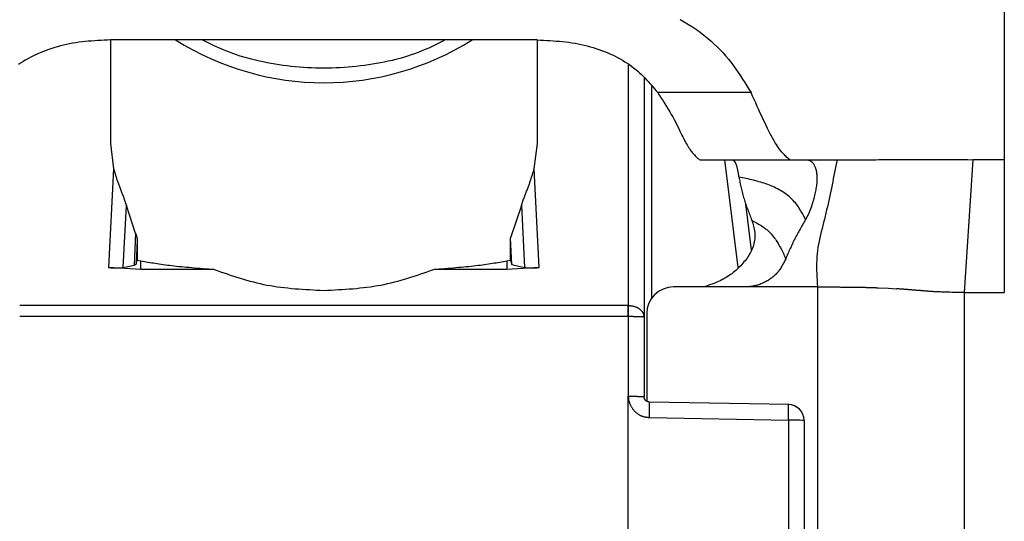
# Model space of a CAD drawing. Extents: x 443 to 4839, y 153 to 3264.
# Drawn here: x 2121 to 2139, y 997 to 1007 of the extents above; entities that cross this region are included whole.
import ezdxf

# ---------------------------------------------------------------- set-up
doc = ezdxf.new("R2010")
doc.units = 0
doc.layers.get('0').update_dxf_attribs({"linetype": 'CONTINUOUS'})

msp = doc.modelspace()

# ---------------------------------------------------------------- linework, layer by layer
at = {"color": 7, "linetype": 'CONTINUOUS'}
for p, q in [((2139.256, 1012.091), (2139.256, 1004.075)), ((2122.506, 1006.318), (2122.506, 1004.38)), ((2123.235, 1006.32), (2122.51, 1006.318)), ((2129.776, 1006.32), (2123.235, 1006.32)), ((2130.502, 1006.318), (2129.776, 1006.32)), ((2130.506, 1004.38), (2130.506, 1006.318)), ((2132.506, 1005.601), (2132.506, 1001.126)), ((2134.51, 1005.331), (2132.761, 1005.331)), ((2122.506, 1004.38), (2122.566, 1003.904)), ((2130.446, 1003.904), (2130.506, 1004.38)), ((2133.537, 1004.077), (2133.556, 1004.075)), ((2133.556, 1004.075), (2135.251, 1004.075)), ((2135.231, 1004.077), (2135.251, 1004.075)), ((2135.251, 1004.075), (2135.568, 1004.075)), ((2135.568, 1004.075), (2136.121, 1004.075)), ((2138.669, 1004.075), (2138.506, 1001.588)), ((2139.256, 1004.075), (2138.669, 1004.075)), ((2139.256, 1004.075), (2139.256, 1001.588)), ((2122.566, 1003.904), (2122.472, 1002.056)), ((2130.54, 1002.056), (2130.446, 1003.904)), ((2122.747, 1002.055), (2122.806, 1003.214)), ((2122.978, 1002.692), (2122.806, 1003.214)), ((2130.206, 1003.214), (2130.004, 1002.609)), ((2130.206, 1003.214), (2130.265, 1002.055)), ((2134.517, 1002.38), (2134.41, 1003.249)), ((2122.978, 1002.692), (2122.948, 1002.101)), ((2130.004, 1002.194), (2130.004, 1002.609)), ((2130.029, 1002.109), (2130.004, 1002.609)), ((2123.008, 1002.558), (2122.986, 1002.12)), ((2123.008, 1002.558), (2123.008, 1002.194)), ((2123.076, 1002.019), (2122.472, 1002.056)), ((2122.747, 1002.055), (2122.948, 1002.101)), ((2122.948, 1002.101), (2122.986, 1002.12)), ((2122.986, 1002.12), (2123.008, 1002.194)), ((2123.008, 1002.194), (2123.076, 1002.18)), ((2123.076, 1002.019), (2123.076, 1002.18)), ((2129.936, 1002.18), (2130.004, 1002.194)), ((2129.936, 1002.18), (2129.936, 1002.019)), ((2130.54, 1002.056), (2129.936, 1002.019)), ((2130.004, 1002.194), (2130.029, 1002.109)), ((2130.029, 1002.109), (2130.265, 1002.055)), ((2124.448, 1002.019), (2123.076, 1002.019)), ((2129.936, 1002.019), (2128.564, 1002.019)), ((2134.391, 1001.69), (2133.056, 1001.69)), ((2136.896, 1001.676), (2137.085, 1001.666)), ((2137.085, 1001.666), (2137.237, 1001.657)), ((2138.506, 1001.588), (2138.506, 968.075)), ((2138.506, 1001.588), (2139.256, 1001.588)), ((2132.206, 1001.344), (2120.806, 1001.344)), ((2132.206, 1001.344), (2132.214, 1001.344)), ((2132.206, 1001.134), (2120.806, 1001.134)), ((2132.206, 1001.134), (2132.209, 999.643)), ((2132.214, 1001.134), (2132.206, 1001.134)), ((2132.506, 1001.126), (2132.506, 999.635)), ((2132.556, 1001.19), (2132.556, 999.549)), ((2132.211, 996.035), (2132.209, 999.643)), ((2135.222, 999.488), (2132.604, 999.535)), ((2132.607, 999.243), (2135.214, 999.196)), ((2135.214, 999.196), (2135.214, 996.753)), ((2135.506, 999.188), (2135.506, 996.745))]:
    msp.add_line(p, q, dxfattribs=at)
at = {"color": 8, "linetype": 'CONTINUOUS'}
for p, q in [((2132.207, 1005.85), (2132.206, 1001.344)), ((2132.653, 1001.487), (2132.653, 1005.445)), ((2134.012, 1004.075), (2134.262, 1002.054)), ((2135.756, 1001.69), (2135.756, 995.668))]:
    msp.add_line(p, q, dxfattribs=at)
at = {"color": 7, "linetype": 'CONTINUOUS'}
for points in [[(2133.181, 1006.7), (2133.26, 1006.655), (2133.338, 1006.609), (2133.413, 1006.561), (2133.486, 1006.512), (2133.556, 1006.462), (2133.625, 1006.41), (2133.691, 1006.357), (2133.755, 1006.303), (2133.816, 1006.248), (2133.875, 1006.191), (2133.932, 1006.134), (2133.986, 1006.076), (2134.038, 1006.017), (2134.088, 1005.957), (2134.136, 1005.896), (2134.182, 1005.835), (2134.226, 1005.773), (2134.269, 1005.711), (2134.311, 1005.648), (2134.352, 1005.585), (2134.392, 1005.522), (2134.432, 1005.458), (2134.471, 1005.394), (2134.51, 1005.331)], [(2122.51, 1006.318), (2122.45, 1006.315), (2122.39, 1006.312), (2122.33, 1006.309), (2122.27, 1006.306), (2122.211, 1006.302), (2122.151, 1006.298), (2122.092, 1006.293), (2122.033, 1006.287), (2121.974, 1006.281), (2121.915, 1006.274), (2121.857, 1006.265), (2121.799, 1006.256), (2121.742, 1006.246), (2121.685, 1006.234), (2121.629, 1006.221), (2121.572, 1006.207), (2121.517, 1006.192), (2121.462, 1006.176), (2121.408, 1006.159), (2121.355, 1006.141), (2121.302, 1006.122), (2121.25, 1006.102), (2121.199, 1006.081), (2121.148, 1006.059), (2121.099, 1006.037), (2121.05, 1006.013), (2121.003, 1005.989), (2120.957, 1005.963), (2120.911, 1005.937), (2120.867, 1005.911), (2120.824, 1005.883), (2120.782, 1005.855)], [(2128.781, 1006.32), (2128.72, 1006.288), (2128.658, 1006.257), (2128.596, 1006.226), (2128.533, 1006.196), (2128.47, 1006.167), (2128.406, 1006.138), (2128.341, 1006.111), (2128.275, 1006.084), (2128.207, 1006.059), (2128.139, 1006.036), (2128.07, 1006.013), (2128, 1005.992), (2127.929, 1005.973), (2127.857, 1005.954), (2127.785, 1005.936), (2127.712, 1005.92), (2127.638, 1005.904), (2127.564, 1005.89), (2127.489, 1005.876), (2127.415, 1005.864), (2127.34, 1005.852), (2127.264, 1005.841), (2127.189, 1005.832), (2127.113, 1005.823), (2127.038, 1005.815), (2126.962, 1005.808), (2126.886, 1005.802), (2126.809, 1005.797), (2126.733, 1005.794), (2126.657, 1005.791), (2126.58, 1005.789), (2126.504, 1005.789), (2126.428, 1005.789), (2126.351, 1005.791), (2126.275, 1005.794), (2126.199, 1005.798), (2126.122, 1005.802), (2126.046, 1005.808), (2125.97, 1005.815), (2125.895, 1005.823), (2125.819, 1005.832), (2125.744, 1005.842), (2125.668, 1005.853), (2125.593, 1005.864), (2125.519, 1005.877), (2125.444, 1005.891), (2125.37, 1005.905), (2125.297, 1005.921), (2125.224, 1005.937), (2125.152, 1005.955), (2125.08, 1005.974), (2125.009, 1005.994), (2124.939, 1006.015), (2124.87, 1006.037), (2124.802, 1006.061), (2124.735, 1006.086), (2124.669, 1006.112), (2124.604, 1006.14), (2124.539, 1006.168), (2124.476, 1006.197), (2124.413, 1006.227), (2124.35, 1006.258), (2124.288, 1006.289), (2124.226, 1006.32)], [(2130.502, 1006.318), (2130.562, 1006.315), (2130.622, 1006.312), (2130.682, 1006.309), (2130.742, 1006.306), (2130.801, 1006.302), (2130.861, 1006.298), (2130.92, 1006.293), (2130.979, 1006.287), (2131.038, 1006.281), (2131.096, 1006.274), (2131.155, 1006.265), (2131.212, 1006.256), (2131.27, 1006.246), (2131.327, 1006.234), (2131.383, 1006.221), (2131.439, 1006.207), (2131.495, 1006.192), (2131.55, 1006.176), (2131.604, 1006.159), (2131.657, 1006.141), (2131.71, 1006.122), (2131.762, 1006.102), (2131.813, 1006.081), (2131.864, 1006.059), (2131.913, 1006.037), (2131.961, 1006.013), (2132.009, 1005.989), (2132.055, 1005.963), (2132.101, 1005.937), (2132.145, 1005.911), (2132.188, 1005.883), (2132.23, 1005.855), (2132.271, 1005.826), (2132.31, 1005.796), (2132.349, 1005.766), (2132.386, 1005.735), (2132.421, 1005.703), (2132.456, 1005.671), (2132.489, 1005.639), (2132.522, 1005.606), (2132.553, 1005.572), (2132.584, 1005.538), (2132.615, 1005.504), (2132.645, 1005.47), (2132.674, 1005.435), (2132.703, 1005.4), (2132.732, 1005.365), (2132.761, 1005.331)], [(2132.761, 1005.331), (2132.794, 1005.278), (2132.828, 1005.226), (2132.861, 1005.175), (2132.894, 1005.123), (2132.925, 1005.072), (2132.956, 1005.022), (2132.986, 1004.972), (2133.015, 1004.923), (2133.042, 1004.875), (2133.068, 1004.828), (2133.093, 1004.783), (2133.116, 1004.738), (2133.137, 1004.695), (2133.158, 1004.653), (2133.177, 1004.612), (2133.196, 1004.574), (2133.214, 1004.536), (2133.231, 1004.501), (2133.248, 1004.467), (2133.264, 1004.436), (2133.28, 1004.406), (2133.295, 1004.378), (2133.311, 1004.352), (2133.326, 1004.327), (2133.34, 1004.304), (2133.354, 1004.283), (2133.369, 1004.262), (2133.382, 1004.243), (2133.396, 1004.225), (2133.409, 1004.208), (2133.423, 1004.193), (2133.436, 1004.178), (2133.449, 1004.163), (2133.462, 1004.15), (2133.474, 1004.137), (2133.487, 1004.124), (2133.499, 1004.112), (2133.512, 1004.1), (2133.524, 1004.089), (2133.537, 1004.077)], [(2135.231, 1004.077), (2135.215, 1004.09), (2135.199, 1004.104), (2135.183, 1004.118), (2135.167, 1004.133), (2135.151, 1004.148), (2135.134, 1004.165), (2135.117, 1004.182), (2135.1, 1004.201), (2135.082, 1004.222), (2135.064, 1004.245), (2135.046, 1004.269), (2135.026, 1004.296), (2135.007, 1004.325), (2134.986, 1004.357), (2134.965, 1004.391), (2134.943, 1004.429), (2134.92, 1004.47), (2134.896, 1004.513), (2134.871, 1004.56), (2134.846, 1004.609), (2134.821, 1004.661), (2134.794, 1004.715), (2134.767, 1004.77), (2134.74, 1004.828), (2134.712, 1004.887), (2134.684, 1004.948), (2134.655, 1005.01), (2134.627, 1005.073), (2134.598, 1005.137), (2134.569, 1005.201), (2134.539, 1005.266), (2134.51, 1005.331)], [(2134.162, 1004.075), (2134.165, 1004.072), (2134.169, 1004.07), (2134.173, 1004.067), (2134.177, 1004.065), (2134.18, 1004.062), (2134.184, 1004.059), (2134.188, 1004.056), (2134.191, 1004.052), (2134.195, 1004.049), (2134.198, 1004.045), (2134.202, 1004.041), (2134.205, 1004.036), (2134.208, 1004.031), (2134.212, 1004.026), (2134.215, 1004.02), (2134.218, 1004.014), (2134.221, 1004.008), (2134.224, 1004), (2134.227, 1003.993), (2134.23, 1003.985), (2134.233, 1003.977), (2134.236, 1003.968), (2134.239, 1003.958), (2134.241, 1003.949), (2134.244, 1003.939), (2134.247, 1003.928), (2134.249, 1003.918), (2134.252, 1003.906), (2134.254, 1003.895), (2134.257, 1003.883), (2134.259, 1003.871), (2134.262, 1003.858), (2134.264, 1003.845), (2134.267, 1003.832), (2134.269, 1003.819), (2134.271, 1003.805), (2134.274, 1003.792), (2134.276, 1003.778), (2134.278, 1003.764), (2134.281, 1003.75)], [(2135.568, 1004.075), (2135.575, 1004.073), (2135.582, 1004.07), (2135.589, 1004.067), (2135.596, 1004.064), (2135.603, 1004.061), (2135.609, 1004.058), (2135.616, 1004.054), (2135.623, 1004.051), (2135.63, 1004.047), (2135.636, 1004.042), (2135.643, 1004.037), (2135.649, 1004.032), (2135.655, 1004.026), (2135.662, 1004.02), (2135.668, 1004.013), (2135.674, 1004.006), (2135.679, 1003.998), (2135.685, 1003.989), (2135.691, 1003.98), (2135.696, 1003.97), (2135.701, 1003.959), (2135.706, 1003.948), (2135.711, 1003.935), (2135.716, 1003.922), (2135.72, 1003.909), (2135.724, 1003.894), (2135.728, 1003.879), (2135.731, 1003.864), (2135.734, 1003.848), (2135.737, 1003.831), (2135.739, 1003.814), (2135.741, 1003.796), (2135.742, 1003.777), (2135.743, 1003.758), (2135.744, 1003.738), (2135.744, 1003.718), (2135.744, 1003.698), (2135.743, 1003.677), (2135.741, 1003.655), (2135.74, 1003.633), (2135.737, 1003.61), (2135.734, 1003.586), (2135.731, 1003.562), (2135.727, 1003.538), (2135.723, 1003.512), (2135.718, 1003.486), (2135.713, 1003.46), (2135.707, 1003.433), (2135.7, 1003.405), (2135.693, 1003.377), (2135.686, 1003.348), (2135.678, 1003.319), (2135.669, 1003.29), (2135.66, 1003.26), (2135.65, 1003.229), (2135.64, 1003.199), (2135.629, 1003.168), (2135.617, 1003.137), (2135.605, 1003.106), (2135.592, 1003.075), (2135.578, 1003.044), (2135.563, 1003.014), (2135.548, 1002.984), (2135.532, 1002.954)], [(2136.121, 1004.075), (2136.11, 1004.016), (2136.098, 1003.957), (2136.087, 1003.898), (2136.075, 1003.839), (2136.063, 1003.78), (2136.052, 1003.721), (2136.04, 1003.662), (2136.028, 1003.603), (2136.016, 1003.544), (2136.004, 1003.485), (2135.991, 1003.426), (2135.979, 1003.367), (2135.966, 1003.308), (2135.953, 1003.25), (2135.94, 1003.191), (2135.927, 1003.133), (2135.913, 1003.074), (2135.9, 1003.016), (2135.885, 1002.958), (2135.871, 1002.899), (2135.856, 1002.841), (2135.842, 1002.783), (2135.827, 1002.725), (2135.813, 1002.667), (2135.799, 1002.609), (2135.786, 1002.55), (2135.774, 1002.492), (2135.764, 1002.433), (2135.755, 1002.373), (2135.748, 1002.313), (2135.743, 1002.252), (2135.74, 1002.191), (2135.738, 1002.129), (2135.738, 1002.067), (2135.739, 1002.005), (2135.741, 1001.942), (2135.744, 1001.88), (2135.748, 1001.817), (2135.752, 1001.753), (2135.756, 1001.69)], [(2136.121, 1004.075), (2136.159, 1004.075), (2136.196, 1004.075), (2136.234, 1004.075), (2136.273, 1004.075), (2136.311, 1004.075), (2136.351, 1004.075), (2136.39, 1004.075), (2136.431, 1004.075), (2136.473, 1004.075), (2136.515, 1004.075), (2136.559, 1004.075), (2136.604, 1004.075), (2136.65, 1004.075), (2136.698, 1004.075), (2136.747, 1004.075), (2136.798, 1004.075), (2136.851, 1004.075), (2136.906, 1004.076), (2136.962, 1004.076), (2137.021, 1004.076), (2137.082, 1004.076), (2137.146, 1004.076), (2137.211, 1004.076), (2137.279, 1004.076), (2137.35, 1004.076), (2137.423, 1004.077), (2137.498, 1004.077), (2137.576, 1004.077), (2137.656, 1004.077), (2137.739, 1004.077), (2137.825, 1004.077), (2137.912, 1004.077), (2138.002, 1004.077), (2138.094, 1004.076), (2138.188, 1004.076), (2138.282, 1004.076), (2138.378, 1004.076), (2138.475, 1004.076), (2138.572, 1004.076), (2138.669, 1004.075)], [(2122.566, 1003.904), (2122.571, 1003.889), (2122.575, 1003.873), (2122.58, 1003.858), (2122.585, 1003.843), (2122.589, 1003.827), (2122.594, 1003.812), (2122.599, 1003.796), (2122.603, 1003.781), (2122.608, 1003.765), (2122.613, 1003.749), (2122.618, 1003.734), (2122.623, 1003.718), (2122.629, 1003.702), (2122.634, 1003.686), (2122.639, 1003.67), (2122.645, 1003.654), (2122.65, 1003.638), (2122.656, 1003.621), (2122.662, 1003.605), (2122.668, 1003.588), (2122.674, 1003.572), (2122.68, 1003.555), (2122.686, 1003.538), (2122.693, 1003.521), (2122.7, 1003.503), (2122.706, 1003.486), (2122.713, 1003.468), (2122.72, 1003.45), (2122.727, 1003.432), (2122.735, 1003.414), (2122.742, 1003.395), (2122.749, 1003.376), (2122.756, 1003.356), (2122.763, 1003.337), (2122.77, 1003.316), (2122.777, 1003.296), (2122.784, 1003.276), (2122.791, 1003.255), (2122.799, 1003.235), (2122.806, 1003.214)], [(2130.206, 1003.214), (2130.213, 1003.235), (2130.22, 1003.255), (2130.227, 1003.276), (2130.235, 1003.296), (2130.242, 1003.316), (2130.249, 1003.337), (2130.256, 1003.356), (2130.263, 1003.376), (2130.27, 1003.395), (2130.277, 1003.414), (2130.284, 1003.432), (2130.291, 1003.45), (2130.298, 1003.468), (2130.305, 1003.486), (2130.312, 1003.503), (2130.319, 1003.521), (2130.325, 1003.538), (2130.332, 1003.555), (2130.338, 1003.572), (2130.344, 1003.588), (2130.35, 1003.605), (2130.356, 1003.621), (2130.362, 1003.638), (2130.367, 1003.654), (2130.373, 1003.67), (2130.378, 1003.686), (2130.383, 1003.702), (2130.388, 1003.718), (2130.393, 1003.734), (2130.398, 1003.749), (2130.403, 1003.765), (2130.408, 1003.781), (2130.413, 1003.796), (2130.418, 1003.812), (2130.423, 1003.827), (2130.427, 1003.843), (2130.432, 1003.858), (2130.437, 1003.873), (2130.441, 1003.889), (2130.446, 1003.904)], [(2135.532, 1002.954), (2135.52, 1002.976), (2135.509, 1002.997), (2135.497, 1003.019), (2135.485, 1003.042), (2135.472, 1003.065), (2135.459, 1003.088), (2135.445, 1003.113), (2135.431, 1003.138), (2135.415, 1003.163), (2135.399, 1003.189), (2135.381, 1003.214), (2135.362, 1003.239), (2135.342, 1003.264), (2135.321, 1003.288), (2135.299, 1003.312), (2135.276, 1003.336), (2135.252, 1003.358), (2135.228, 1003.38), (2135.202, 1003.402), (2135.176, 1003.422), (2135.149, 1003.442), (2135.122, 1003.461), (2135.094, 1003.48), (2135.065, 1003.497), (2135.037, 1003.513), (2135.007, 1003.529), (2134.977, 1003.544), (2134.947, 1003.559), (2134.916, 1003.572), (2134.885, 1003.585), (2134.854, 1003.598), (2134.822, 1003.61), (2134.789, 1003.621), (2134.757, 1003.632), (2134.724, 1003.642), (2134.691, 1003.652), (2134.658, 1003.662), (2134.624, 1003.671), (2134.591, 1003.68), (2134.557, 1003.689), (2134.522, 1003.697), (2134.488, 1003.705), (2134.454, 1003.713), (2134.419, 1003.721), (2134.385, 1003.728), (2134.35, 1003.736), (2134.316, 1003.743), (2134.281, 1003.75)], [(2134.281, 1003.75), (2134.286, 1003.725), (2134.292, 1003.699), (2134.297, 1003.674), (2134.303, 1003.648), (2134.308, 1003.623), (2134.314, 1003.597), (2134.32, 1003.572), (2134.326, 1003.546), (2134.332, 1003.521), (2134.338, 1003.495), (2134.344, 1003.47), (2134.351, 1003.444), (2134.357, 1003.419), (2134.364, 1003.394), (2134.371, 1003.368), (2134.379, 1003.343), (2134.386, 1003.317), (2134.394, 1003.292), (2134.402, 1003.267), (2134.411, 1003.241), (2134.419, 1003.216), (2134.428, 1003.191), (2134.437, 1003.165), (2134.447, 1003.14), (2134.456, 1003.115), (2134.466, 1003.09), (2134.475, 1003.065), (2134.485, 1003.039), (2134.495, 1003.014), (2134.505, 1002.989), (2134.515, 1002.964), (2134.525, 1002.938)], [(2135.532, 1002.954), (2135.519, 1002.932), (2135.506, 1002.91), (2135.493, 1002.887), (2135.48, 1002.865), (2135.467, 1002.842), (2135.454, 1002.82), (2135.441, 1002.798), (2135.429, 1002.775), (2135.416, 1002.753), (2135.404, 1002.73), (2135.391, 1002.708), (2135.379, 1002.685), (2135.367, 1002.662), (2135.355, 1002.64), (2135.343, 1002.617), (2135.331, 1002.594), (2135.319, 1002.571), (2135.308, 1002.548), (2135.296, 1002.525), (2135.285, 1002.501), (2135.274, 1002.478), (2135.263, 1002.455), (2135.253, 1002.431), (2135.242, 1002.408), (2135.231, 1002.384), (2135.221, 1002.361), (2135.211, 1002.337), (2135.2, 1002.313), (2135.19, 1002.29), (2135.18, 1002.266), (2135.17, 1002.242), (2135.16, 1002.219)], [(2134.525, 1002.938), (2134.534, 1002.911), (2134.542, 1002.883), (2134.55, 1002.855), (2134.557, 1002.827), (2134.564, 1002.798), (2134.57, 1002.77), (2134.575, 1002.742), (2134.579, 1002.713), (2134.581, 1002.684), (2134.582, 1002.655), (2134.582, 1002.625), (2134.579, 1002.595), (2134.576, 1002.565), (2134.571, 1002.536), (2134.564, 1002.506), (2134.556, 1002.476), (2134.547, 1002.447), (2134.537, 1002.418), (2134.525, 1002.39), (2134.513, 1002.362), (2134.499, 1002.335), (2134.484, 1002.308), (2134.469, 1002.282), (2134.452, 1002.256), (2134.435, 1002.231), (2134.417, 1002.206), (2134.398, 1002.182), (2134.378, 1002.158), (2134.358, 1002.134), (2134.337, 1002.111), (2134.316, 1002.088), (2134.293, 1002.065), (2134.271, 1002.043), (2134.248, 1002.021), (2134.224, 1002), (2134.2, 1001.979), (2134.175, 1001.959), (2134.15, 1001.939), (2134.124, 1001.921), (2134.098, 1001.902), (2134.071, 1001.885), (2134.044, 1001.868), (2134.016, 1001.852), (2133.988, 1001.836), (2133.96, 1001.821), (2133.931, 1001.807), (2133.901, 1001.794), (2133.872, 1001.781), (2133.842, 1001.769), (2133.812, 1001.757), (2133.781, 1001.745), (2133.751, 1001.734), (2133.72, 1001.723), (2133.69, 1001.712), (2133.659, 1001.701), (2133.628, 1001.69)], [(2134.525, 1002.938), (2134.551, 1002.925), (2134.576, 1002.911), (2134.601, 1002.897), (2134.626, 1002.883), (2134.65, 1002.869), (2134.675, 1002.855), (2134.699, 1002.84), (2134.722, 1002.825), (2134.745, 1002.809), (2134.768, 1002.793), (2134.789, 1002.776), (2134.811, 1002.758), (2134.831, 1002.74), (2134.85, 1002.722), (2134.869, 1002.702), (2134.887, 1002.683), (2134.904, 1002.663), (2134.921, 1002.643), (2134.936, 1002.623), (2134.951, 1002.602), (2134.966, 1002.583), (2134.979, 1002.563), (2134.992, 1002.543), (2135.004, 1002.525), (2135.016, 1002.506), (2135.026, 1002.488), (2135.037, 1002.471), (2135.046, 1002.454), (2135.055, 1002.438), (2135.064, 1002.423), (2135.072, 1002.407), (2135.08, 1002.393), (2135.087, 1002.379), (2135.094, 1002.365), (2135.1, 1002.352), (2135.106, 1002.34), (2135.112, 1002.328), (2135.117, 1002.317), (2135.122, 1002.306), (2135.127, 1002.295), (2135.131, 1002.285), (2135.136, 1002.275), (2135.14, 1002.265), (2135.144, 1002.255), (2135.148, 1002.246), (2135.152, 1002.237), (2135.156, 1002.228), (2135.16, 1002.219)], [(2122.978, 1002.692), (2122.98, 1002.689), (2122.981, 1002.685), (2122.982, 1002.682), (2122.983, 1002.678), (2122.984, 1002.674), (2122.985, 1002.671), (2122.987, 1002.667), (2122.988, 1002.664), (2122.989, 1002.66), (2122.99, 1002.656), (2122.991, 1002.653), (2122.992, 1002.649), (2122.993, 1002.646), (2122.994, 1002.642), (2122.995, 1002.639), (2122.996, 1002.635), (2122.997, 1002.632), (2122.998, 1002.628), (2122.999, 1002.625), (2123, 1002.621), (2123.001, 1002.618), (2123.001, 1002.614), (2123.002, 1002.611), (2123.003, 1002.607), (2123.003, 1002.604), (2123.004, 1002.601), (2123.005, 1002.597), (2123.005, 1002.594), (2123.006, 1002.591), (2123.006, 1002.587), (2123.006, 1002.584), (2123.007, 1002.581), (2123.007, 1002.578), (2123.007, 1002.575), (2123.007, 1002.572), (2123.008, 1002.569), (2123.008, 1002.566), (2123.008, 1002.563), (2123.008, 1002.56), (2123.008, 1002.558)], [(2135.16, 1002.219), (2135.151, 1002.201), (2135.143, 1002.184), (2135.135, 1002.167), (2135.126, 1002.15), (2135.117, 1002.133), (2135.108, 1002.116), (2135.099, 1002.1), (2135.09, 1002.083), (2135.081, 1002.067), (2135.071, 1002.051), (2135.061, 1002.035), (2135.05, 1002.019), (2135.039, 1002.004), (2135.028, 1001.989), (2135.016, 1001.974), (2135.004, 1001.96), (2134.991, 1001.946), (2134.978, 1001.932), (2134.964, 1001.919), (2134.951, 1001.906), (2134.936, 1001.893), (2134.922, 1001.881), (2134.907, 1001.869), (2134.892, 1001.857), (2134.876, 1001.846), (2134.86, 1001.835), (2134.845, 1001.824), (2134.828, 1001.814), (2134.812, 1001.804), (2134.795, 1001.795), (2134.778, 1001.786), (2134.762, 1001.777), (2134.744, 1001.769), (2134.727, 1001.761), (2134.71, 1001.753), (2134.692, 1001.746), (2134.674, 1001.739), (2134.656, 1001.733), (2134.638, 1001.727), (2134.62, 1001.722), (2134.602, 1001.717), (2134.583, 1001.713), (2134.565, 1001.709), (2134.546, 1001.705), (2134.528, 1001.702), (2134.509, 1001.699), (2134.49, 1001.697), (2134.471, 1001.694)], [(2122.472, 1002.056), (2122.478, 1002.055), (2122.485, 1002.054), (2122.491, 1002.054), (2122.497, 1002.053), (2122.503, 1002.052), (2122.509, 1002.052), (2122.515, 1002.051), (2122.521, 1002.051), (2122.527, 1002.05), (2122.533, 1002.05), (2122.539, 1002.049), (2122.545, 1002.049), (2122.551, 1002.048), (2122.557, 1002.048), (2122.563, 1002.048), (2122.568, 1002.047), (2122.574, 1002.047), (2122.58, 1002.047), (2122.585, 1002.047), (2122.591, 1002.046), (2122.596, 1002.046), (2122.601, 1002.046), (2122.606, 1002.046), (2122.611, 1002.046), (2122.616, 1002.046), (2122.621, 1002.046), (2122.626, 1002.046), (2122.631, 1002.046), (2122.635, 1002.046), (2122.64, 1002.046), (2122.644, 1002.046), (2122.648, 1002.046), (2122.653, 1002.046), (2122.657, 1002.046), (2122.661, 1002.046), (2122.665, 1002.046), (2122.669, 1002.047), (2122.673, 1002.047), (2122.677, 1002.047), (2122.68, 1002.047), (2122.684, 1002.047), (2122.687, 1002.048), (2122.691, 1002.048), (2122.694, 1002.048), (2122.697, 1002.048), (2122.7, 1002.049), (2122.703, 1002.049), (2122.706, 1002.049), (2122.709, 1002.05), (2122.712, 1002.05), (2122.715, 1002.05), (2122.718, 1002.051), (2122.72, 1002.051), (2122.723, 1002.051), (2122.725, 1002.052), (2122.728, 1002.052), (2122.73, 1002.053), (2122.733, 1002.053), (2122.735, 1002.053), (2122.738, 1002.054), (2122.74, 1002.054), (2122.742, 1002.054), (2122.745, 1002.055), (2122.747, 1002.055)], [(2123.076, 1002.18), (2123.109, 1002.174), (2123.143, 1002.168), (2123.176, 1002.162), (2123.21, 1002.157), (2123.244, 1002.151), (2123.279, 1002.145), (2123.314, 1002.14), (2123.349, 1002.134), (2123.385, 1002.128), (2123.421, 1002.123), (2123.459, 1002.117), (2123.497, 1002.112), (2123.536, 1002.107), (2123.576, 1002.101), (2123.616, 1002.096), (2123.658, 1002.091), (2123.701, 1002.086), (2123.746, 1002.081), (2123.791, 1002.076), (2123.837, 1002.072), (2123.885, 1002.067), (2123.933, 1002.062), (2123.982, 1002.058), (2124.032, 1002.053), (2124.083, 1002.049), (2124.134, 1002.044), (2124.186, 1002.04), (2124.238, 1002.036), (2124.29, 1002.032), (2124.342, 1002.027), (2124.395, 1002.023), (2124.448, 1002.019)], [(2128.564, 1002.019), (2128.617, 1002.023), (2128.669, 1002.027), (2128.722, 1002.032), (2128.774, 1002.036), (2128.826, 1002.04), (2128.878, 1002.044), (2128.929, 1002.049), (2128.98, 1002.053), (2129.029, 1002.058), (2129.079, 1002.062), (2129.127, 1002.067), (2129.174, 1002.072), (2129.221, 1002.076), (2129.266, 1002.081), (2129.31, 1002.086), (2129.353, 1002.091), (2129.395, 1002.096), (2129.436, 1002.101), (2129.476, 1002.107), (2129.515, 1002.112), (2129.553, 1002.117), (2129.59, 1002.123), (2129.627, 1002.128), (2129.663, 1002.134), (2129.698, 1002.14), (2129.733, 1002.145), (2129.768, 1002.151), (2129.802, 1002.157), (2129.835, 1002.162), (2129.869, 1002.168), (2129.903, 1002.174), (2129.936, 1002.18)], [(2130.265, 1002.055), (2130.267, 1002.055), (2130.27, 1002.054), (2130.272, 1002.054), (2130.274, 1002.054), (2130.277, 1002.053), (2130.279, 1002.053), (2130.282, 1002.053), (2130.284, 1002.052), (2130.286, 1002.052), (2130.289, 1002.051), (2130.292, 1002.051), (2130.294, 1002.051), (2130.297, 1002.05), (2130.3, 1002.05), (2130.302, 1002.05), (2130.305, 1002.049), (2130.308, 1002.049), (2130.311, 1002.049), (2130.315, 1002.048), (2130.318, 1002.048), (2130.321, 1002.048), (2130.324, 1002.048), (2130.328, 1002.047), (2130.332, 1002.047), (2130.335, 1002.047), (2130.339, 1002.047), (2130.343, 1002.047), (2130.347, 1002.046), (2130.351, 1002.046), (2130.355, 1002.046), (2130.359, 1002.046), (2130.363, 1002.046), (2130.368, 1002.046), (2130.372, 1002.046), (2130.377, 1002.046), (2130.381, 1002.046), (2130.386, 1002.046), (2130.391, 1002.046), (2130.396, 1002.046), (2130.401, 1002.046), (2130.406, 1002.046), (2130.411, 1002.046), (2130.416, 1002.046), (2130.421, 1002.046), (2130.427, 1002.047), (2130.432, 1002.047), (2130.438, 1002.047), (2130.443, 1002.047), (2130.449, 1002.048), (2130.455, 1002.048), (2130.461, 1002.048), (2130.467, 1002.049), (2130.472, 1002.049), (2130.478, 1002.05), (2130.485, 1002.05), (2130.491, 1002.051), (2130.497, 1002.051), (2130.503, 1002.052), (2130.509, 1002.052), (2130.515, 1002.053), (2130.521, 1002.054), (2130.527, 1002.054), (2130.533, 1002.055), (2130.54, 1002.056)], [(2124.448, 1002.019), (2124.509, 1001.998), (2124.569, 1001.976), (2124.63, 1001.955), (2124.691, 1001.934), (2124.752, 1001.914), (2124.813, 1001.894), (2124.874, 1001.874), (2124.936, 1001.855), (2124.998, 1001.836), (2125.059, 1001.818), (2125.122, 1001.8), (2125.184, 1001.784), (2125.247, 1001.768), (2125.31, 1001.753), (2125.374, 1001.739), (2125.438, 1001.726), (2125.503, 1001.715), (2125.568, 1001.704), (2125.633, 1001.694), (2125.699, 1001.686), (2125.765, 1001.678), (2125.831, 1001.671), (2125.898, 1001.664), (2125.965, 1001.658), (2126.032, 1001.653), (2126.099, 1001.648), (2126.167, 1001.644), (2126.234, 1001.64), (2126.302, 1001.636), (2126.37, 1001.633), (2126.438, 1001.63), (2126.506, 1001.626)], [(2126.506, 1001.626), (2126.574, 1001.63), (2126.642, 1001.633), (2126.71, 1001.636), (2126.777, 1001.64), (2126.845, 1001.644), (2126.913, 1001.648), (2126.98, 1001.653), (2127.047, 1001.658), (2127.114, 1001.664), (2127.181, 1001.671), (2127.247, 1001.678), (2127.313, 1001.686), (2127.379, 1001.694), (2127.444, 1001.704), (2127.509, 1001.715), (2127.574, 1001.726), (2127.638, 1001.739), (2127.701, 1001.753), (2127.765, 1001.768), (2127.828, 1001.784), (2127.89, 1001.8), (2127.952, 1001.818), (2128.014, 1001.836), (2128.076, 1001.855), (2128.137, 1001.874), (2128.199, 1001.894), (2128.26, 1001.914), (2128.321, 1001.934), (2128.382, 1001.955), (2128.442, 1001.976), (2128.503, 1001.998), (2128.564, 1002.019)], [(2134.471, 1001.694), (2134.469, 1001.694), (2134.466, 1001.694), (2134.464, 1001.693), (2134.461, 1001.693), (2134.459, 1001.693), (2134.456, 1001.693), (2134.454, 1001.693), (2134.451, 1001.692), (2134.449, 1001.692), (2134.446, 1001.692), (2134.444, 1001.692), (2134.441, 1001.692), (2134.439, 1001.692), (2134.436, 1001.692), (2134.433, 1001.691), (2134.431, 1001.691), (2134.428, 1001.691), (2134.426, 1001.691), (2134.423, 1001.691), (2134.421, 1001.691), (2134.418, 1001.691), (2134.416, 1001.691), (2134.413, 1001.691), (2134.411, 1001.691), (2134.408, 1001.691), (2134.406, 1001.69), (2134.403, 1001.69), (2134.401, 1001.69), (2134.398, 1001.69), (2134.396, 1001.69), (2134.393, 1001.69), (2134.391, 1001.69)], [(2135.756, 1001.69), (2135.729, 1001.69), (2135.702, 1001.69), (2135.676, 1001.69), (2135.649, 1001.69), (2135.622, 1001.69), (2135.595, 1001.69), (2135.569, 1001.69), (2135.542, 1001.69), (2135.515, 1001.69), (2135.488, 1001.69), (2135.462, 1001.69), (2135.435, 1001.69), (2135.408, 1001.69), (2135.381, 1001.69), (2135.354, 1001.69), (2135.328, 1001.69), (2135.301, 1001.69), (2135.274, 1001.69), (2135.247, 1001.69), (2135.221, 1001.69), (2135.194, 1001.69), (2135.167, 1001.69), (2135.14, 1001.69), (2135.114, 1001.69), (2135.087, 1001.69), (2135.06, 1001.69), (2135.033, 1001.69), (2135.007, 1001.69), (2134.98, 1001.691), (2134.953, 1001.691), (2134.926, 1001.691), (2134.9, 1001.691), (2134.873, 1001.691), (2134.846, 1001.692), (2134.819, 1001.692), (2134.792, 1001.692), (2134.766, 1001.692), (2134.739, 1001.692), (2134.712, 1001.693), (2134.685, 1001.693), (2134.659, 1001.693), (2134.632, 1001.693), (2134.605, 1001.693), (2134.578, 1001.693), (2134.552, 1001.693), (2134.525, 1001.694), (2134.498, 1001.694), (2134.471, 1001.694)], [(2135.756, 1001.69), (2135.777, 1001.69), (2135.797, 1001.69), (2135.818, 1001.69), (2135.839, 1001.69), (2135.859, 1001.69), (2135.88, 1001.69), (2135.901, 1001.69), (2135.921, 1001.69), (2135.942, 1001.69), (2135.962, 1001.69), (2135.983, 1001.69), (2136.003, 1001.69), (2136.024, 1001.69), (2136.044, 1001.69), (2136.064, 1001.69), (2136.085, 1001.69), (2136.105, 1001.69), (2136.125, 1001.69), (2136.145, 1001.69), (2136.165, 1001.69), (2136.185, 1001.689), (2136.205, 1001.689), (2136.225, 1001.689), (2136.245, 1001.689), (2136.265, 1001.689), (2136.285, 1001.689), (2136.305, 1001.689), (2136.325, 1001.688), (2136.345, 1001.688), (2136.364, 1001.688), (2136.384, 1001.688), (2136.404, 1001.688)], [(2136.404, 1001.688), (2136.423, 1001.688), (2136.441, 1001.687), (2136.46, 1001.687), (2136.479, 1001.687), (2136.497, 1001.686), (2136.515, 1001.686), (2136.533, 1001.686), (2136.551, 1001.685), (2136.569, 1001.685), (2136.587, 1001.685), (2136.604, 1001.685), (2136.621, 1001.684), (2136.638, 1001.684), (2136.654, 1001.684), (2136.67, 1001.683), (2136.685, 1001.683), (2136.701, 1001.682), (2136.715, 1001.682), (2136.73, 1001.682), (2136.744, 1001.681), (2136.758, 1001.681), (2136.771, 1001.68), (2136.784, 1001.68), (2136.797, 1001.679), (2136.81, 1001.679), (2136.823, 1001.679), (2136.835, 1001.678), (2136.848, 1001.678), (2136.86, 1001.677), (2136.872, 1001.677), (2136.884, 1001.676), (2136.896, 1001.676)], [(2138.506, 1001.588), (2138.457, 1001.588), (2138.409, 1001.588), (2138.363, 1001.588), (2138.318, 1001.589), (2138.275, 1001.589), (2138.236, 1001.59), (2138.2, 1001.591), (2138.167, 1001.591), (2138.136, 1001.592), (2138.108, 1001.593), (2138.081, 1001.594), (2138.057, 1001.596), (2138.034, 1001.597), (2138.012, 1001.598), (2137.991, 1001.599), (2137.972, 1001.6), (2137.952, 1001.601), (2137.934, 1001.602), (2137.916, 1001.603), (2137.898, 1001.605), (2137.881, 1001.606), (2137.864, 1001.607), (2137.848, 1001.608), (2137.832, 1001.609), (2137.817, 1001.61), (2137.801, 1001.612), (2137.786, 1001.613), (2137.771, 1001.614), (2137.756, 1001.615), (2137.742, 1001.616), (2137.727, 1001.618), (2137.712, 1001.619), (2137.698, 1001.62), (2137.683, 1001.621), (2137.668, 1001.622), (2137.654, 1001.623), (2137.639, 1001.625), (2137.624, 1001.626), (2137.609, 1001.627), (2137.595, 1001.628), (2137.58, 1001.629), (2137.565, 1001.631), (2137.55, 1001.632), (2137.535, 1001.633), (2137.521, 1001.634), (2137.506, 1001.635), (2137.491, 1001.636), (2137.476, 1001.638), (2137.461, 1001.639), (2137.446, 1001.64), (2137.431, 1001.641), (2137.416, 1001.642), (2137.401, 1001.644), (2137.387, 1001.645), (2137.372, 1001.646), (2137.357, 1001.647), (2137.342, 1001.648), (2137.327, 1001.649), (2137.312, 1001.651), (2137.297, 1001.652), (2137.282, 1001.653), (2137.267, 1001.654), (2137.252, 1001.655), (2137.237, 1001.657)], [(2132.214, 1001.344), (2132.223, 1001.343), (2132.233, 1001.342), (2132.243, 1001.341), (2132.252, 1001.339), (2132.262, 1001.338), (2132.271, 1001.337), (2132.281, 1001.336), (2132.29, 1001.334), (2132.299, 1001.332), (2132.308, 1001.33), (2132.317, 1001.328), (2132.326, 1001.325), (2132.335, 1001.323), (2132.344, 1001.32), (2132.352, 1001.316), (2132.36, 1001.313), (2132.368, 1001.309), (2132.376, 1001.305), (2132.384, 1001.301), (2132.392, 1001.297), (2132.399, 1001.292), (2132.407, 1001.288), (2132.414, 1001.283), (2132.421, 1001.278), (2132.428, 1001.273), (2132.434, 1001.267), (2132.44, 1001.262), (2132.446, 1001.257), (2132.452, 1001.251), (2132.458, 1001.245), (2132.463, 1001.239), (2132.468, 1001.233), (2132.472, 1001.227), (2132.476, 1001.221), (2132.48, 1001.214), (2132.484, 1001.208), (2132.487, 1001.202), (2132.49, 1001.195), (2132.492, 1001.188), (2132.495, 1001.182), (2132.496, 1001.175), (2132.498, 1001.168), (2132.5, 1001.161), (2132.501, 1001.154), (2132.503, 1001.147), (2132.504, 1001.14), (2132.505, 1001.133), (2132.506, 1001.126)], [(2132.506, 1001.126), (2132.505, 1001.126), (2132.504, 1001.127), (2132.503, 1001.127), (2132.501, 1001.127), (2132.5, 1001.127), (2132.498, 1001.128), (2132.496, 1001.128), (2132.495, 1001.128), (2132.492, 1001.128), (2132.49, 1001.129), (2132.487, 1001.129), (2132.484, 1001.129), (2132.48, 1001.129), (2132.476, 1001.129), (2132.472, 1001.13), (2132.468, 1001.13), (2132.463, 1001.13), (2132.458, 1001.13), (2132.452, 1001.131), (2132.446, 1001.131), (2132.44, 1001.131), (2132.434, 1001.131), (2132.428, 1001.131), (2132.421, 1001.132), (2132.414, 1001.132), (2132.407, 1001.132), (2132.399, 1001.132), (2132.392, 1001.132), (2132.384, 1001.132), (2132.376, 1001.133), (2132.368, 1001.133), (2132.36, 1001.133), (2132.352, 1001.133), (2132.344, 1001.133), (2132.335, 1001.133), (2132.326, 1001.133), (2132.317, 1001.133), (2132.308, 1001.133), (2132.299, 1001.134), (2132.29, 1001.134), (2132.281, 1001.134), (2132.271, 1001.134), (2132.262, 1001.134), (2132.252, 1001.134), (2132.243, 1001.134), (2132.233, 1001.134), (2132.223, 1001.134), (2132.214, 1001.134)], [(2132.209, 999.643), (2132.21, 999.632), (2132.211, 999.621), (2132.212, 999.61), (2132.213, 999.599), (2132.214, 999.588), (2132.216, 999.577), (2132.218, 999.566), (2132.221, 999.555), (2132.224, 999.545), (2132.227, 999.534), (2132.231, 999.524), (2132.235, 999.513), (2132.239, 999.503), (2132.243, 999.493), (2132.248, 999.483), (2132.253, 999.473), (2132.258, 999.463), (2132.263, 999.453), (2132.268, 999.443), (2132.274, 999.434), (2132.28, 999.424), (2132.286, 999.415), (2132.292, 999.406), (2132.299, 999.397), (2132.306, 999.388), (2132.313, 999.38), (2132.32, 999.371), (2132.328, 999.363), (2132.336, 999.355), (2132.344, 999.348), (2132.352, 999.34), (2132.361, 999.333), (2132.369, 999.326), (2132.378, 999.319), (2132.387, 999.313), (2132.397, 999.306), (2132.406, 999.301), (2132.416, 999.295), (2132.425, 999.29), (2132.435, 999.285), (2132.445, 999.28), (2132.456, 999.276), (2132.466, 999.272), (2132.476, 999.269), (2132.487, 999.265), (2132.497, 999.262), (2132.508, 999.26), (2132.519, 999.257), (2132.53, 999.255), (2132.541, 999.253), (2132.552, 999.251), (2132.563, 999.249), (2132.574, 999.248), (2132.585, 999.246), (2132.596, 999.245), (2132.607, 999.243)], [(2132.209, 999.643), (2132.219, 999.643), (2132.229, 999.643), (2132.239, 999.643), (2132.248, 999.643), (2132.258, 999.643), (2132.267, 999.643), (2132.277, 999.643), (2132.286, 999.643), (2132.296, 999.642), (2132.305, 999.642), (2132.314, 999.642), (2132.323, 999.642), (2132.332, 999.642), (2132.341, 999.642), (2132.349, 999.642), (2132.358, 999.642), (2132.366, 999.642), (2132.374, 999.642), (2132.382, 999.641), (2132.39, 999.641), (2132.398, 999.641), (2132.405, 999.641), (2132.412, 999.641), (2132.419, 999.641), (2132.426, 999.64), (2132.433, 999.64), (2132.439, 999.64), (2132.445, 999.64), (2132.451, 999.64), (2132.457, 999.639), (2132.462, 999.639), (2132.467, 999.639), (2132.472, 999.639), (2132.476, 999.639), (2132.48, 999.638), (2132.483, 999.638), (2132.487, 999.638), (2132.489, 999.638), (2132.492, 999.637), (2132.494, 999.637), (2132.496, 999.637), (2132.498, 999.637), (2132.5, 999.636), (2132.501, 999.636), (2132.502, 999.636), (2132.504, 999.636), (2132.505, 999.635), (2132.506, 999.635)], [(2132.604, 999.535), (2132.602, 999.535), (2132.599, 999.535), (2132.597, 999.536), (2132.595, 999.536), (2132.592, 999.536), (2132.59, 999.537), (2132.587, 999.537), (2132.585, 999.537), (2132.583, 999.538), (2132.58, 999.538), (2132.578, 999.539), (2132.576, 999.54), (2132.573, 999.54), (2132.571, 999.541), (2132.569, 999.542), (2132.567, 999.543), (2132.564, 999.544), (2132.562, 999.545), (2132.56, 999.546), (2132.558, 999.547), (2132.556, 999.549), (2132.554, 999.55), (2132.552, 999.551), (2132.55, 999.553), (2132.548, 999.554), (2132.546, 999.555), (2132.544, 999.557), (2132.542, 999.558), (2132.54, 999.56), (2132.538, 999.562), (2132.536, 999.563), (2132.535, 999.565), (2132.533, 999.567), (2132.531, 999.568), (2132.53, 999.57), (2132.528, 999.572), (2132.527, 999.574), (2132.525, 999.576), (2132.524, 999.578), (2132.522, 999.58), (2132.521, 999.582), (2132.52, 999.584), (2132.519, 999.586), (2132.517, 999.588), (2132.516, 999.591), (2132.515, 999.593), (2132.514, 999.595), (2132.513, 999.597), (2132.512, 999.6), (2132.512, 999.602), (2132.511, 999.604), (2132.51, 999.606), (2132.51, 999.609), (2132.509, 999.611), (2132.509, 999.613), (2132.508, 999.616), (2132.508, 999.618), (2132.507, 999.621), (2132.507, 999.623), (2132.507, 999.626), (2132.507, 999.628), (2132.506, 999.63), (2132.506, 999.633), (2132.506, 999.635)], [(2135.214, 999.196), (2135.214, 999.206), (2135.214, 999.215), (2135.214, 999.225), (2135.214, 999.235), (2135.214, 999.244), (2135.215, 999.254), (2135.215, 999.264), (2135.215, 999.273), (2135.215, 999.282), (2135.215, 999.292), (2135.215, 999.301), (2135.215, 999.31), (2135.215, 999.319), (2135.215, 999.327), (2135.215, 999.336), (2135.215, 999.344), (2135.215, 999.353), (2135.215, 999.361), (2135.215, 999.369), (2135.215, 999.376), (2135.215, 999.384), (2135.215, 999.391), (2135.215, 999.398), (2135.215, 999.405), (2135.215, 999.412), (2135.215, 999.419), (2135.215, 999.425), (2135.215, 999.431), (2135.215, 999.437), (2135.215, 999.442), (2135.215, 999.447), (2135.214, 999.452), (2135.214, 999.457), (2135.214, 999.461), (2135.214, 999.464), (2135.214, 999.468), (2135.214, 999.471), (2135.213, 999.474), (2135.213, 999.476), (2135.213, 999.478), (2135.213, 999.48), (2135.213, 999.481), (2135.212, 999.483), (2135.212, 999.484), (2135.212, 999.485), (2135.212, 999.486), (2135.211, 999.487), (2135.211, 999.488)]]:
    msp.add_lwpolyline(points, dxfattribs=at)
msp.add_polyline3d([(2132.206, 1001.134, 0), (2132.206, 1001.139, 0), (2132.206, 1001.144, 0), (2132.206, 1001.149, 0), (2132.206, 1001.153, 0), (2132.206, 1001.158, 0), (2132.206, 1001.163, 0), (2132.206, 1001.168, 0), (2132.206, 1001.173, 0), (2132.206, 1001.178, 0), (2132.206, 1001.183, 0), (2132.206, 1001.187, 0), (2132.206, 1001.192, 0), (2132.206, 1001.197, 0), (2132.206, 1001.202, 0), (2132.206, 1001.207, 0), (2132.206, 1001.211, 0), (2132.206, 1001.216, 0), (2132.206, 1001.221, 0), (2132.206, 1001.225, 0), (2132.206, 1001.23, 0), (2132.206, 1001.234, 0), (2132.206, 1001.239, 0), (2132.206, 1001.244, 0), (2132.206, 1001.248, 0), (2132.206, 1001.253, 0), (2132.206, 1001.257, 0), (2132.206, 1001.262, 0), (2132.206, 1001.266, 0), (2132.206, 1001.27, 0), (2132.206, 1001.275, 0), (2132.206, 1001.279, 0), (2132.206, 1001.283, 0), (2132.206, 1001.287, 0), (2132.206, 1001.291, 0), (2132.206, 1001.295, 0), (2132.206, 1001.299, 0), (2132.206, 1001.303, 0), (2132.206, 1001.307, 0), (2132.206, 1001.311, 0), (2132.206, 1001.315, 0), (2132.206, 1001.318, 0), (2132.206, 1001.322, 0), (2132.206, 1001.326, 0), (2132.206, 1001.329, 0), (2132.206, 1001.333, 0), (2132.206, 1001.337, 0), (2132.206, 1001.34, 0), (2132.206, 1001.344, 0)], dxfattribs=at)
at = {"color": 8, "linetype": 'CONTINUOUS'}
for centre, radius, start, end in [((2126.506, 1010.732), 5.215, 237.7957, 302.2043), ((2129.84, 999.366), 2.77, 357.4507, 3.4961)]:
    msp.add_arc(centre, radius, start, end, dxfattribs=at)
at = {"color": 7, "linetype": 'CONTINUOUS'}
for centre, radius, start, end in [((2133.056, 1001.19), 0.5, 89.9902, 179.9902), ((2123.825, 1001.239), 8.39, 359.284, 0.716), ((2135.206, 999.188), 0.3, 0.0096, 89.01), ((2135.285, 996.425), 2.771, 85.4384, 91.4831)]:
    msp.add_arc(centre, radius, start, end, dxfattribs=at)

doc.saveas('drawing.dxf')
